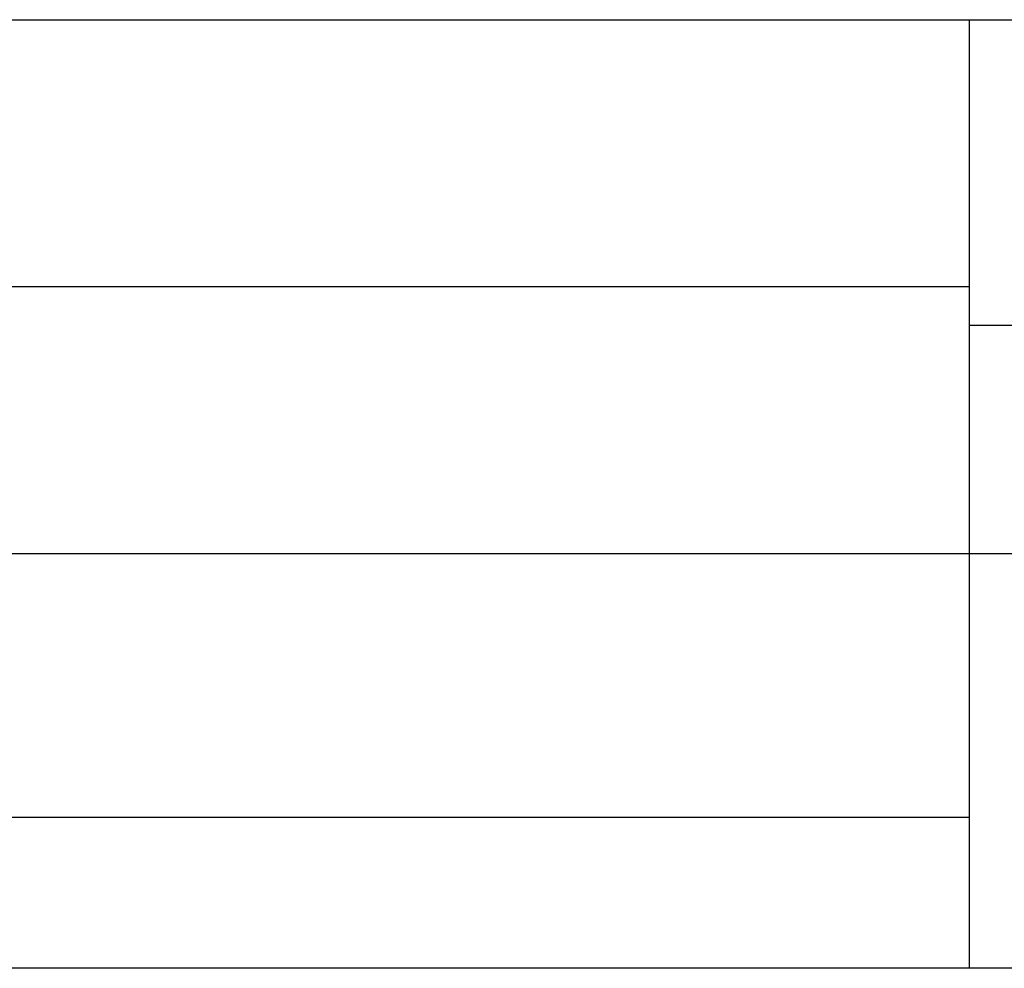
# Model space of a CAD drawing. Extents: x 15 to 405, y 10 to 287.
# Drawn here: x 124 to 150, y 10 to 35 of the extents above; entities that cross this region are included whole.
import ezdxf

# ---------------------------------------------------------------- set-up
doc = ezdxf.new("R2010")
doc.units = 0
doc.layers.add('レイヤー_1', color=160, linetype='Continuous')

msp = doc.modelspace()

# ---------------------------------------------------------------- linework, layer by layer
at = {"layer": 'レイヤー_1', "color": 29}
for p, q in [((148.960417, 35.207153), (148.960417, 10.230556)), ((148.960417, 35.207153), (148.960417, 10.230556)), ((25.008293, 28.179848), (148.960417, 28.179848)), ((148.960417, 27.163889), (281.971419, 27.163889)), ((148.960417, 27.163889), (281.971419, 27.163889)), ((25.008293, 21.152542), (148.960417, 21.152542)), ((148.960417, 21.152542), (181.980279, 21.152542)), ((148.960417, 21.152542), (181.980279, 21.152542)), ((25.008293, 14.209985), (148.960417, 14.209985)), ((25.008293, 14.209985), (148.960417, 14.209985)), ((404.907585, 10.230556), (15.017516, 10.230556))]:
    msp.add_line(p, q, dxfattribs=at)
msp.add_lwpolyline([(15.017516, 10.230556), (15.017516, 35.207153), (404.907585, 35.207153)], dxfattribs=at)

doc.saveas('drawing.dxf')
